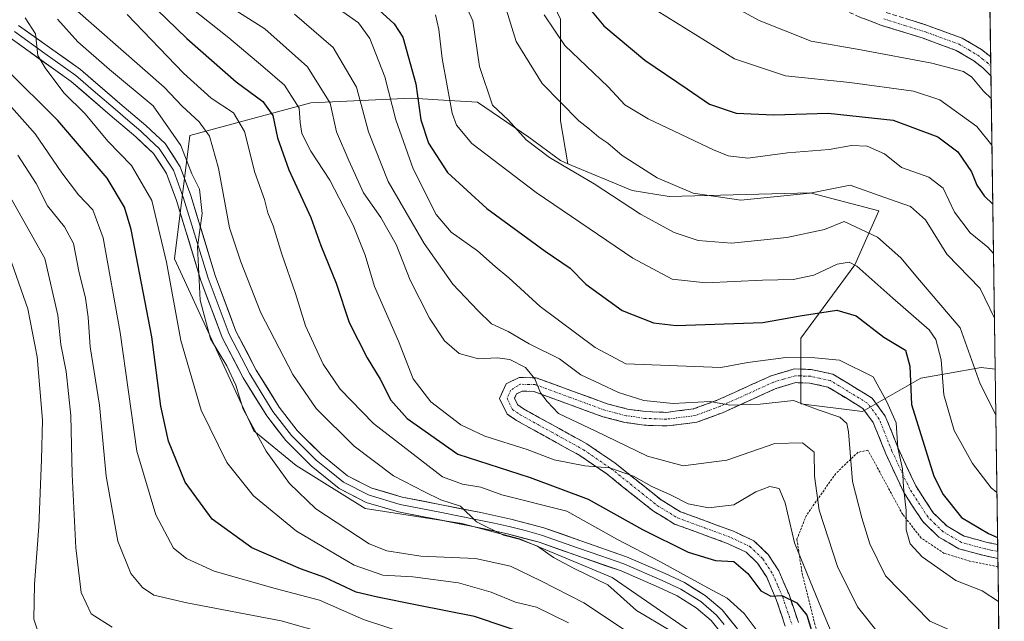
# Model space of a CAD drawing. Units: metres. Extents: x 593173 to 596594, y 4775337 to 4777698.
# Drawn here: x 596361 to 596578, y 4776588 to 4776721 of the extents above; entities that cross this region are included whole.
import ezdxf

# ---------------------------------------------------------------- set-up
doc = ezdxf.new("R2010")
doc.units = ezdxf.units.M
doc.header["$MEASUREMENT"] = 0
for name, pattern in [('TRAZO_Y_PUNTO', [1, 0.5, -0.25, 0, -0.25]), ('TRAZOS', [0.75, 0.5, -0.25]), ('TRAZOSX2', [1.5, 1, -0.5])]:
    doc.linetypes.add(name, pattern=pattern)
for name, color, linetype, lineweight in [('Alambrada', 19, 'TRAZOS', 0), ('Arbolado forestal CxS', 92, 'Continuous', 0), ('Camino', 19, 'TRAZOSX2', 0), ('Camino Cxs', 19, 'Continuous', 0), ('Camino eje', 19, 'TRAZO_Y_PUNTO', 0), ('Curva de nivel maestra', 36, 'Continuous', 30), ('Curva de nivel normal', 36, 'Continuous', 0), ('Layer 0', 7, 'Continuous', 0), ('Municipio CxS', 142, 'Continuous', 0), ('Pastizal CxS', 92, 'Continuous', 0)]:
    doc.layers.add(name, color=color, linetype=linetype, lineweight=lineweight)

# ---------------------------------------------------------------- blocks, each defined once
blk = doc.blocks.new('*U155')
at = {"layer": 'Arbolado forestal CxS', "color": 92, "linetype": 'Continuous', "lineweight": 0}
blk.add_polyline3d([(596567.91, 4777208.88, 592.74), (596575.94, 4776644.11, 437.8), (596572.84, 4776644.47, 436.42), (596565.39, 4776643.15, 431.98), (596559.5, 4776642.11, 428.63), (596546.67, 4776634.79, 417.75), (596546.67, 4776634.79, 417.75), (596533.06, 4776636.49, 412.85), (596533.06, 4776650.97, 420.05), (596544.97, 4776667.14, 429.01), (596550.28, 4776679.05, 436.47), (596535.08, 4776683.06, 437.59), (596503.99, 4776682.2, 436.9), (596495.76, 4776683.58, 435.8), (596481.57, 4776689.47, 434.12), (596480, 4776698.89, 437.89), (596479.99, 4776721.36, 446.43)], dxfattribs=at)
blk = doc.blocks.new('*U162')
at = {"layer": 'Curva de nivel normal', "color": 36, "linetype": 'Continuous', "lineweight": 0}
blk.add_polyline3d([(596368.88, 4776721.34, 385), (596373.41, 4776716.35, 385), (596380.4, 4776710.22, 385), (596390, 4776702.25, 385), (596396.12, 4776693.47, 385), (596398.53, 4776687.25, 385), (596400.26, 4776683.84, 385), (596400.86, 4776678.51, 385), (596399.78, 4776671.14, 385), (596400.41, 4776659.38, 385), (596402.7, 4776650.81, 385), (596406.31, 4776644.86, 385), (596408.3, 4776640.59, 385), (596409.91, 4776635.33, 385), (596415, 4776626.01, 385), (596420.12, 4776618.88, 385), (596425.97, 4776613.34, 385), (596437.73, 4776605.59, 385), (596441.59, 4776604.07, 385), (596449.13, 4776602.85, 385), (596461.17, 4776602.33, 385), (596468.9, 4776600.69, 385), (596475.64, 4776597.42, 385), (596485.14, 4776592.58, 385), (596498.93, 4776583.37, 385)], dxfattribs=at)
blk = doc.blocks.new('*U165')
at = {"layer": 'Curva de nivel normal', "color": 36, "linetype": 'Continuous', "lineweight": 0}
blk.add_polyline3d([(596367.98, 4776727.87, 390), (596392.46, 4776706.32, 390), (596396.46, 4776702.19, 390), (596400.19, 4776698.73, 390), (596402.44, 4776695.56, 390), (596404.46, 4776688.5, 390), (596406.89, 4776675.32, 390), (596409.39, 4776667.82, 390), (596413.77, 4776656.54, 390), (596420.86, 4776642.96, 390), (596426, 4776635.44, 390), (596434.38, 4776627.15, 390), (596443.12, 4776620.56, 390), (596449.92, 4776617.03, 390), (596453.52, 4776615.27, 390), (596457.91, 4776613.91, 390), (596461.42, 4776610.47, 390), (596467.4, 4776607.47, 390), (596470.86, 4776606.64, 390), (596474.88, 4776605.07, 390), (596478.44, 4776602.6, 390), (596483.02, 4776600.15, 390), (596490.41, 4776596.52, 390), (596496.73, 4776590.84, 390), (596504.16, 4776586.43, 390)], dxfattribs=at)
blk = doc.blocks.new('*U166')
at = {"layer": 'Curva de nivel normal', "color": 36, "linetype": 'Continuous', "lineweight": 0}
blk.add_polyline3d([(596510.57, 4776728.36, 460), (596523.86, 4776721.09, 460), (596535.29, 4776716.5, 460), (596546.29, 4776714.6, 460), (596561.93, 4776711.66, 460), (596568.92, 4776709.83, 460), (596570.8, 4776708.58, 460), (596573.35, 4776705.46, 460), (596575.09, 4776703.88, 460)], dxfattribs=at)
blk = doc.blocks.new('*U173')
at = {"layer": 'Curva de nivel normal', "color": 36, "linetype": 'Continuous', "lineweight": 0}
blk.add_polyline3d([(596358.32, 4776668.96, 355), (596362.32, 4776657.45, 355), (596364.38, 4776646.82, 355), (596365.56, 4776632.84, 355), (596365.34, 4776624.18, 355), (596364.78, 4776609.39, 355), (596363.86, 4776596.69, 355), (596363.7, 4776588.98, 355), (596365.26, 4776584.04, 355)], dxfattribs=at)
blk = doc.blocks.new('*U174')
at = {"layer": 'Curva de nivel normal', "color": 36, "linetype": 'Continuous', "lineweight": 0}
blk.add_polyline3d([(596467.35, 4776725.51, 440), (596470.15, 4776716.41, 440), (596475.9, 4776707.14, 440), (596484.03, 4776698.94, 440), (596486.38, 4776697.12, 440), (596488.4, 4776695.3, 440), (596490.4, 4776693.96, 440), (596493.62, 4776691.25, 440), (596501.28, 4776686.33, 440), (596509.29, 4776682.97, 440), (596519.76, 4776681.41, 440), (596535.1, 4776682.95, 440), (596543.9, 4776684.75, 440), (596551.34, 4776682.06, 440), (596557.27, 4776680.04, 440), (596560.53, 4776677.07, 440), (596565.26, 4776669.5, 440), (596572.66, 4776661.93, 440), (596575.78, 4776655.35, 440)], dxfattribs=at)
blk = doc.blocks.new('*U185')
at = {"layer": 'Curva de nivel normal', "color": 36, "linetype": 'Continuous', "lineweight": 0}
blk.add_polyline3d([(596356.5, 4776704.55, 370), (596363.97, 4776696.06, 370), (596369.88, 4776687.44, 370), (596373.52, 4776682.61, 370), (596376.69, 4776679.29, 370), (596379.02, 4776673.12, 370), (596382.77, 4776652.2, 370), (596386.45, 4776626.06, 370), (596390.61, 4776611.97, 370), (596394.55, 4776604.65, 370), (596397.41, 4776602.32, 370), (596403.49, 4776599.53, 370), (596416.96, 4776595.7, 370), (596426.76, 4776593.13, 370), (596436.49, 4776588.9, 370), (596446.76, 4776585.48, 370)], dxfattribs=at)
blk = doc.blocks.new('*U187')
at = {"layer": 'Curva de nivel normal', "color": 36, "linetype": 'Continuous', "lineweight": 0}
blk.add_polyline3d([(596481.72, 4776588.17, 380), (596474.7, 4776591.62, 380), (596470.01, 4776592.69, 380), (596464.69, 4776594.9, 380), (596457.48, 4776597, 380), (596447.4, 4776598.27, 380), (596440.73, 4776598.67, 380), (596434.41, 4776600.86, 380), (596421.64, 4776608.35, 380), (596412.2, 4776616.18, 380), (596406.28, 4776623.52, 380), (596400.66, 4776635.09, 380), (596396.15, 4776650.48, 380), (596392.97, 4776667.75, 380), (596389.73, 4776681.34, 380), (596385.26, 4776689.09, 380), (596380.03, 4776694.46, 380), (596375.04, 4776700.47, 380), (596370.33, 4776705.1, 380), (596366.17, 4776710.6, 380), (596364.59, 4776713.35, 380), (596364.01, 4776718.11, 380), (596361.76, 4776721.62, 380)], dxfattribs=at)
blk = doc.blocks.new('*U193')
at = {"layer": 'Curva de nivel normal', "color": 36, "linetype": 'Continuous', "lineweight": 0}
blk.add_polyline3d([(596476.36, 4776722.34, 445), (596480.9, 4776715.53, 445), (596490.49, 4776706.4, 445), (596494.2, 4776702.43, 445), (596499.35, 4776699.4, 445), (596513.73, 4776692.5, 445), (596516.98, 4776691.22, 445), (596521.33, 4776690.72, 445), (596530.1, 4776691.84, 445), (596539.28, 4776692.59, 445), (596544.24, 4776693.49, 445), (596547.72, 4776693.36, 445), (596551.52, 4776691.61, 445), (596555.28, 4776688.64, 445), (596561.33, 4776686.48, 445), (596564.44, 4776684.07, 445), (596566.97, 4776678.8, 445), (596570.46, 4776674.19, 445), (596574.3, 4776671.05, 445), (596575.57, 4776669.67, 445)], dxfattribs=at)
blk = doc.blocks.new('*U198')
at = {"layer": 'Curva de nivel normal', "color": 36, "linetype": 'Continuous', "lineweight": 0}
blk.add_polyline3d([(596430.69, 4776723.85, 420), (596435.34, 4776720.58, 420), (596437.84, 4776717.12, 420), (596441.2, 4776708.66, 420), (596443.64, 4776699.11, 420), (596447.42, 4776688.33, 420), (596452.49, 4776678.24, 420), (596455.82, 4776674.36, 420), (596461.66, 4776670.22, 420), (596465.51, 4776666.8, 420), (596468.56, 4776664.31, 420), (596475.49, 4776657.97, 420), (596487.59, 4776648.91, 420), (596494.4, 4776645.31, 420), (596515.4, 4776644.46, 420), (596521.35, 4776645.58, 420), (596529.73, 4776646.72, 420), (596536.12, 4776646.66, 420), (596541.61, 4776646.11, 420), (596549.02, 4776642.46, 420), (596552.04, 4776636.94, 420), (596554.06, 4776632.32, 420), (596554.44, 4776626.79, 420), (596555.48, 4776622.14, 420), (596555.71, 4776618.11, 420), (596556.29, 4776612.96, 420), (596556.26, 4776608.67, 420), (596557.17, 4776605.55, 420), (596559.83, 4776602.74, 420), (596567.29, 4776597.52, 420), (596573.07, 4776595.18, 420), (596576.67, 4776592.83, 420)], dxfattribs=at)
blk = doc.blocks.new('*U204')
at = {"layer": 'Curva de nivel normal', "color": 36, "linetype": 'Continuous', "lineweight": 0}
blk.add_polyline3d([(596550.81, 4776585.17, 410), (596545.54, 4776591.71, 410), (596541.15, 4776600.6, 410), (596537.12, 4776612.98, 410), (596536.09, 4776620.52, 410), (596535.96, 4776625.81, 410), (596533.41, 4776627.89, 410), (596527.32, 4776627.7, 410), (596516.73, 4776624.04, 410), (596507.07, 4776622.78, 410), (596499.16, 4776624.92, 410), (596487.74, 4776630.44, 410), (596479.54, 4776634.32, 410), (596477.04, 4776636.97, 410), (596475.59, 4776638.92, 410), (596474.29, 4776642.01, 410), (596472.21, 4776644.47, 410), (596468.77, 4776646.25, 410), (596465.99, 4776646.65, 410), (596461.9, 4776646.4, 410), (596457.56, 4776647.6, 410), (596454.37, 4776650.4, 410), (596451.05, 4776655.37, 410), (596446.8, 4776663.76, 410), (596443.69, 4776671.6, 410), (596440.28, 4776677.6, 410), (596436.45, 4776683.06, 410), (596433.23, 4776690.18, 410), (596430.49, 4776696.51, 410), (596429.12, 4776702.84, 410), (596424.07, 4776710.84, 410), (596414.71, 4776719.25, 410), (596408.28, 4776723.24, 410)], dxfattribs=at)
blk = doc.blocks.new('*U215')
at = {"layer": 'Curva de nivel normal', "color": 36, "linetype": 'Continuous', "lineweight": 0}
blk.add_polyline3d([(596501.34, 4776723.23, 455), (596518.42, 4776712.64, 455), (596529.62, 4776708.84, 455), (596543.87, 4776707.42, 455), (596557.93, 4776705.46, 455), (596563.75, 4776703.56, 455), (596571.92, 4776697.68, 455), (596575.23, 4776693.57, 455)], dxfattribs=at)
blk = doc.blocks.new('*U218')
at = {"layer": 'Curva de nivel normal', "color": 36, "linetype": 'Continuous', "lineweight": 0}
blk.add_polyline3d([(596393.93, 4776727.5, 405), (596406.74, 4776717.27, 405), (596414.21, 4776710.91, 405), (596419.05, 4776706.81, 405), (596422.27, 4776701.7, 405), (596422.47, 4776698.54, 405), (596422.84, 4776696.16, 405), (596424.87, 4776692.24, 405), (596429.05, 4776685.81, 405), (596434.16, 4776675.93, 405), (596436.86, 4776669.3, 405), (596438.93, 4776662.38, 405), (596444.23, 4776650.34, 405), (596447.46, 4776642.02, 405), (596451.31, 4776636.9, 405), (596457.96, 4776631.86, 405), (596463.24, 4776629.35, 405), (596472.61, 4776626.38, 405), (596478.6, 4776624.14, 405), (596485.31, 4776622.81, 405), (596490.82, 4776622.36, 405), (596496.1, 4776620.54, 405), (596500.14, 4776618.25, 405), (596504.27, 4776616.38, 405), (596508.16, 4776614.4, 405), (596512.67, 4776613.5, 405), (596518.25, 4776614.2, 405), (596523.1, 4776617.06, 405), (596526.16, 4776618.21, 405), (596528.25, 4776617.82, 405), (596529.6, 4776614.66, 405), (596531.67, 4776605.78, 405), (596537.07, 4776592.51, 405), (596541.23, 4776582.67, 405)], dxfattribs=at)
blk = doc.blocks.new('*U219')
at = {"layer": 'Curva de nivel normal', "color": 36, "linetype": 'Continuous', "lineweight": 0}
blk.add_polyline3d([(596380.96, 4776587.22, 360), (596376.34, 4776590.11, 360), (596374.11, 4776594.88, 360), (596372.94, 4776604.71, 360), (596372.11, 4776620.88, 360), (596371.84, 4776633.87, 360), (596370.81, 4776643.63, 360), (596369.66, 4776649.54, 360), (596368.99, 4776656.02, 360), (596366.1, 4776668.54, 360), (596358.42, 4776682.17, 360)], dxfattribs=at)
blk = doc.blocks.new('*U223')
at = {"layer": 'Curva de nivel normal', "color": 36, "linetype": 'Continuous', "lineweight": 0}
blk.add_polyline3d([(596576.32, 4776616.91, 430), (596575.08, 4776617.95, 430), (596570.92, 4776623.33, 430), (596566.92, 4776630.59, 430), (596564.64, 4776638.49, 430), (596564.02, 4776646.16, 430), (596562.82, 4776650.66, 430), (596561.38, 4776652.82, 430), (596553.38, 4776659.82, 430), (596545.41, 4776666.86, 430), (596543.74, 4776667.73, 430), (596541.04, 4776667.29, 430), (596535.88, 4776664.9, 430), (596531.38, 4776663.88, 430), (596524.6, 4776663.77, 430), (596512.07, 4776663.2, 430), (596504.63, 4776663.95, 430), (596495.97, 4776668.6, 430), (596474.63, 4776683.09, 430), (596460.36, 4776693.93, 430), (596456.97, 4776697.98, 430), (596456.08, 4776700.62, 430), (596453.81, 4776712.65, 430), (596453.14, 4776719.08, 430), (596452.36, 4776722.32, 430)], dxfattribs=at)
blk = doc.blocks.new('*U225')
at = {"layer": 'Curva de nivel normal', "color": 36, "linetype": 'Continuous', "lineweight": 0}
blk.add_polyline3d([(596360.11, 4776691.34, 365), (596364.19, 4776685.07, 365), (596366.71, 4776680.15, 365), (596370.45, 4776675.55, 365), (596372.43, 4776671.86, 365), (596373.64, 4776665.74, 365), (596375.06, 4776659.82, 365), (596375.68, 4776655.6, 365), (596376.1, 4776649.08, 365), (596378.21, 4776636.18, 365), (596379.66, 4776620.51, 365), (596382.19, 4776606.18, 365), (596385.09, 4776599.06, 365), (596387.65, 4776595.96, 365), (596390.14, 4776594.24, 365), (596397.44, 4776592.54, 365), (596418.32, 4776588.6, 365), (596428.69, 4776585.68, 365)], dxfattribs=at)
blk = doc.blocks.new('*U226')
at = {"layer": 'Curva de nivel normal', "color": 36, "linetype": 'Continuous', "lineweight": 0}
blk.add_polyline3d([(596421.27, 4776722.43, 415), (596429.77, 4776715.1, 415), (596434.92, 4776706.32, 415), (596437.6, 4776696.51, 415), (596441.95, 4776685.51, 415), (596449.86, 4776671.84, 415), (596456.2, 4776662.85, 415), (596461.7, 4776657.09, 415), (596464.74, 4776654.1, 415), (596468.4, 4776652.46, 415), (596473.07, 4776649.7, 415), (596479.74, 4776646.38, 415), (596484.47, 4776642.91, 415), (596488.72, 4776640.9, 415), (596492.81, 4776638.96, 415), (596498.35, 4776637.22, 415), (596504.87, 4776636.55, 415), (596513.02, 4776636.96, 415), (596517.34, 4776636.17, 415), (596524.08, 4776636.42, 415), (596531.44, 4776637.22, 415), (596536.85, 4776635.12, 415), (596541.66, 4776633.52, 415), (596543.18, 4776632.17, 415), (596543.53, 4776630.27, 415), (596544.43, 4776619.32, 415), (596546.53, 4776611.31, 415), (596548.27, 4776605.56, 415), (596551.76, 4776598.52, 415), (596561.5, 4776588.51, 415), (596571.02, 4776584.32, 415)], dxfattribs=at)
blk = doc.blocks.new('*U229')
at = {"layer": 'Curva de nivel normal', "color": 36, "linetype": 'Continuous', "lineweight": 0}
blk.add_polyline3d([(596458.62, 4776725.34, 435), (596460.64, 4776720.97, 435), (596462.12, 4776710.93, 435), (596464.96, 4776702.38, 435), (596468.48, 4776699.05, 435), (596472.4, 4776694.72, 435), (596477.54, 4776690.84, 435), (596487.41, 4776685, 435), (596497.66, 4776678.34, 435), (596505.07, 4776674.3, 435), (596510.4, 4776672.54, 435), (596517.73, 4776671.9, 435), (596529.98, 4776673.15, 435), (596538.25, 4776674.94, 435), (596542.59, 4776676.7, 435), (596549.93, 4776673.22, 435), (596555.11, 4776668.72, 435), (596559.24, 4776663.74, 435), (596568.24, 4776653.22, 435), (596572.64, 4776640.89, 435), (596576.08, 4776634.05, 435)], dxfattribs=at)
blk = doc.blocks.new('*U239')
at = {"layer": 'Curva de nivel maestra', "color": 36, "linetype": 'Continuous', "lineweight": 30}
blk.add_polyline3d([(596438.34, 4776724.85, 425), (596443.23, 4776720.32, 425), (596445.14, 4776717.42, 425), (596448.03, 4776707.12, 425), (596449.13, 4776699.16, 425), (596450.8, 4776693.96, 425), (596455.04, 4776687.49, 425), (596463.72, 4776679.6, 425), (596476.61, 4776670.16, 425), (596482.14, 4776666.38, 425), (596485.6, 4776662.9, 425), (596493.59, 4776657.09, 425), (596500.52, 4776654.37, 425), (596505.51, 4776653.75, 425), (596524.63, 4776654.41, 425), (596532.92, 4776655.88, 425), (596540.95, 4776657.18, 425), (596545.28, 4776655.89, 425), (596551.33, 4776651.22, 425), (596556.16, 4776648.34, 425), (596557.13, 4776644.82, 425), (596557.5, 4776636.34, 425), (596562.38, 4776620.51, 425), (596564.47, 4776616.47, 425), (596568.54, 4776611.4, 425), (596574.48, 4776607.85, 425), (596576.46492, 4776607.00112, 425)], dxfattribs=at)
blk = doc.blocks.new('*U241')
at = {"layer": 'Curva de nivel maestra', "color": 36, "linetype": 'Continuous', "lineweight": 30}
blk.add_polyline3d([(596485.15, 4776725.19, 450), (596489.54, 4776719.88, 450), (596498.56, 4776712.28, 450), (596507.97, 4776705.98, 450), (596512.88, 4776702.6, 450), (596518.73, 4776700.6, 450), (596527.07, 4776700.24, 450), (596539.07, 4776700.65, 450), (596553.4, 4776699.1, 450), (596563.27, 4776695.4, 450), (596567.68, 4776692.06, 450), (596570.69, 4776687.7, 450), (596571.87, 4776684.72, 450), (596573.51, 4776682.39, 450), (596575.42, 4776680.56, 450)], dxfattribs=at)
blk = doc.blocks.new('*U248')
at = {"layer": 'Curva de nivel maestra', "color": 36, "linetype": 'Continuous', "lineweight": 30}
blk.add_polyline3d([(596384.25, 4776729.92, 400), (596397.49, 4776717.09, 400), (596408.35, 4776707.51, 400), (596414.26, 4776703.2, 400), (596416.43, 4776700.07, 400), (596417.46, 4776695.19, 400), (596420.02, 4776688.12, 400), (596424.82, 4776677.58, 400), (596427.02, 4776671.45, 400), (596430.44, 4776663.12, 400), (596433.34, 4776654.45, 400), (596437.25, 4776646.62, 400), (596440.14, 4776641.91, 400), (596442.5, 4776637.28, 400), (596446.12, 4776633.23, 400), (596457.32, 4776625.39, 400), (596473.3, 4776620.25, 400), (596486.08, 4776615.46, 400), (596498.1, 4776608.77, 400), (596508.17, 4776603.74, 400), (596514.18, 4776601.88, 400), (596518.21, 4776601.65, 400), (596521.32, 4776599.06, 400), (596524.24, 4776595.23, 400), (596526.44, 4776594.06, 400), (596528.87, 4776594.19, 400), (596532.13, 4776592.57, 400), (596534.33, 4776589.86, 400), (596535.93, 4776584.74, 400)], dxfattribs=at)
blk = doc.blocks.new('*U249')
at = {"layer": 'Curva de nivel maestra', "color": 36, "linetype": 'Continuous', "lineweight": 30}
blk.add_polyline3d([(596474.56, 4776584.98, 375), (596460.97, 4776589.57, 375), (596448.35, 4776592.02, 375), (596439.57, 4776593.78, 375), (596434.86, 4776594.91, 375), (596427.94, 4776598.17, 375), (596422.58, 4776600.09, 375), (596411.84, 4776604.67, 375), (596403.04, 4776611.04, 375), (596397.08, 4776619.18, 375), (596393.38, 4776628.25, 375), (596391.73, 4776635.93, 375), (596389.72, 4776651.26, 375), (596385.19, 4776674.96, 375), (596383.67, 4776679.9, 375), (596379.86, 4776686.3, 375), (596368.96, 4776699.01, 375), (596357.43, 4776710.49, 375)], dxfattribs=at)
blk = doc.blocks.new('*U260')
at = {"layer": 'Alambrada', "color": 19, "linetype": 'TRAZOS', "lineweight": 0}
for points in [[(596576.5568, 4776600.5379, 422.2711), (596576.5501, 4776600.5401, 422.27), (596570.3501, 4776601.7701, 421.8393), (596564.7101, 4776603.4801, 421.7537), (596559.6201, 4776606.8601, 421.0033), (596555.5301, 4776612.0901, 419.8899), (596547.8501, 4776626.2301, 417.5224), (596545.6701, 4776625.7901, 416.4084), (596540.7501, 4776621.1001, 412.6416), (596534.2701, 4776611.8801, 407.9972), (596532.1601, 4776606.6001, 405.7671), (596533.3201, 4776599.1101, 403.7641), (596536.0701, 4776588.1001, 401.7065), (596539.4601, 4776575.3101, 399.4916), (596542.9801, 4776563.9701, 398.0305), (596547.5301, 4776554.8101, 398.0607), (596549.6301, 4776547.4201, 397.9275), (596554.0301, 4776534.3101, 399.9693)], [(596561.5501, 4776512.3801, 398.2981), (596565.7301, 4776504.8401, 396.0601), (596569.9601, 4776501.9801, 395.9104), (596575.2301, 4776500.9301, 398.0608), (596577.9601, 4776501.3501, 400.3548), (596577.9664, 4776501.3511, 400.36)]]:
    blk.add_polyline3d(points, dxfattribs=at)

msp = doc.modelspace()

# ---------------------------------------------------------------- linework, layer by layer
at = {"layer": 'Arbolado forestal CxS', "color": 92, "linetype": 'Continuous', "lineweight": 0}
for points in [[(596567.91, 4777208.88, 592.74), (596575.94, 4776644.11, 437.8)], [(596370.83, 4776825.27, 453.54), (596382.92, 4776820.69, 454.88), (596395.95, 4776801.36, 451.4), (596411.23, 4776779.34, 447.34), (596423.82, 4776763.61, 443.47), (596439.55, 4776756.42, 442.82), (596457.97, 4776750.13, 445.38), (596472.35, 4776737.54, 446.54), (596479.99, 4776721.36, 446.43), (596480, 4776698.89, 437.89), (596481.57, 4776689.47, 434.12)], [(596370.83, 4776825.27, 453.54), (596382.92, 4776820.69, 454.88), (596395.95, 4776801.36, 451.4), (596411.23, 4776779.34, 447.34), (596423.82, 4776763.61, 443.47), (596439.55, 4776756.42, 442.82), (596457.97, 4776750.13, 445.38), (596472.35, 4776737.54, 446.54), (596479.99, 4776721.36, 446.43), (596480, 4776698.89, 437.89), (596481.57, 4776689.47, 434.12)], [(596479.99, 4776721.36, 446.43), (596480, 4776698.89, 437.89), (596481.57, 4776689.47, 434.12), (596479.95, 4776690.14, 433.98), (596473.01, 4776695.31, 434.5), (596461.65, 4776703.07, 433.71), (596451.63, 4776703.64, 428.8), (596450.65, 4776703.7, 428.16), (596447.07, 4776703.9, 425.68), (596424.85, 4776702.93, 408.19), (596398.15, 4776695.67, 387.47), (596394.72, 4776668.49, 382.95), (596412.24, 4776630.53, 385.03), (596421.6, 4776622.87, 387.12), (596436.82, 4776613.41, 388.55), (596458.18, 4776610.1, 387.88), (596470.95, 4776606.7, 388.06), (596491.37, 4776598.18, 390.14), (596516.04, 4776581.16, 390.32)], [(596481.57, 4776689.47, 434.12), (596479.95, 4776690.14, 433.98), (596473.01, 4776695.31, 434.5), (596461.65, 4776703.07, 433.71), (596451.63, 4776703.64, 428.8), (596450.65, 4776703.7, 428.16), (596447.07, 4776703.9, 425.68), (596424.85, 4776702.93, 408.19), (596398.15, 4776695.67, 387.47), (596394.72, 4776668.49, 382.95), (596412.24, 4776630.53, 385.03), (596421.6, 4776622.87, 387.12), (596436.82, 4776613.41, 388.55), (596458.18, 4776610.1, 387.88), (596470.95, 4776606.7, 388.06), (596491.37, 4776598.18, 390.14), (596516.04, 4776581.16, 390.32)], [(596481.57, 4776689.47, 434.12), (596495.76, 4776683.58, 435.8), (596503.99, 4776682.2, 436.9), (596535.08, 4776683.06, 437.59), (596550.28, 4776679.05, 436.47), (596544.97, 4776667.14, 429.01), (596533.06, 4776650.97, 420.05), (596533.06, 4776636.49, 412.85), (596546.67, 4776634.79, 417.75), (596559.5, 4776642.11, 428.63), (596565.39, 4776643.15, 431.98), (596572.84, 4776644.47, 436.42), (596575.94, 4776644.11, 437.8)]]:
    msp.add_polyline3d(points, dxfattribs=at)
at = {"layer": 'Camino', "color": 19, "linetype": 'TRAZOSX2', "lineweight": 0}
for points in [[(596575.02, 4776708.85), (596573.24, 4776710.61), (596571.24, 4776712.16), (596567.37, 4776714.46), (596560.06, 4776717.13), (596550.88, 4776719.99), (596546.05, 4776721.83), (596533.61, 4776727.44), (596530.34, 4776729.74), (596525.25, 4776734.87), (596519.4, 4776741.47), (596516.28, 4776745.75), (596512.04, 4776753.32), (596508.47, 4776762.02), (596505.57, 4776771.95), (596502.27, 4776784.57), (596500.8, 4776789.09), (596500.18, 4776790.56), (596497.68, 4776794.13), (596493.68, 4776798.12), (596493.14, 4776798.42), (596468.9, 4776809.05)], [(596551.86, 4776722.82), (596561.03, 4776719.97), (596568.66, 4776717.18), (596572.94, 4776714.65), (596574.96, 4776713.07)], [(596574.96, 4776713.07), (596574.99, 4776710.96)], [(596574.99, 4776710.96), (596575.02, 4776708.85)], [(596529.61, 4776587.38), (596527.62, 4776593.3), (596525.51, 4776598.2), (596523.5, 4776601.3), (596520.93, 4776603.73), (596516.98, 4776605.62), (596505.17, 4776609.95), (596500.48, 4776612.79), (596490.19, 4776621.01), (596484.24, 4776625.08), (596470.25, 4776632.8), (596468.18, 4776634.23), (596466.49, 4776637.64), (596467.99, 4776640.86), (596470.82, 4776642.3), (596474.62, 4776642.22), (596490.24, 4776636.5), (596494.76, 4776635.33), (596498.74, 4776634.75), (596503.3, 4776634.59), (596509.32, 4776635.34), (596514.58, 4776637.28), (596526.46, 4776642.65), (596531.58, 4776644.17), (596535.33, 4776644.06), (596540.14, 4776643.02), (596548.8, 4776637.73), (596551.69, 4776633.79), (596554.53, 4776626.66), (596558.42, 4776618.37), (596562.28, 4776612.42), (596565.36, 4776609.46), (596569.07, 4776607.3), (596574.2, 4776605.91), (596576.49, 4776605.44)], [(596576.53, 4776602.36), (596573.51, 4776602.99), (596567.9, 4776604.51), (596563.54, 4776607.05), (596559.95, 4776610.49), (596555.79, 4776616.91), (596551.78, 4776625.46), (596549.04, 4776632.33), (596546.73, 4776635.48), (596539.01, 4776640.19), (596534.97, 4776641.07), (596531.97, 4776641.16), (596527.51, 4776639.83), (596515.72, 4776634.51), (596510.04, 4776632.4), (596503.43, 4776631.59), (596498.47, 4776631.76), (596494.16, 4776632.39), (596489.34, 4776633.63), (596474.06, 4776639.23), (596471.51, 4776639.28), (596470.27, 4776638.65), (596469.82, 4776637.68), (596470.53, 4776636.25), (596471.83, 4776635.35), (596485.82, 4776627.64), (596491.97, 4776623.43), (596502.2, 4776615.26), (596506.47, 4776612.67), (596518.14, 4776608.38), (596522.65, 4776606.24), (596525.82, 4776603.23), (596528.16, 4776599.63), (596530.43, 4776594.38), (596532.5, 4776588.23)], [(596576.49, 4776605.44), (596576.51, 4776603.9)], [(596576.51, 4776603.9), (596576.53, 4776602.36)]]:
    msp.add_lwpolyline(points, dxfattribs=at)
at = {"layer": 'Camino Cxs', "color": 19, "linetype": 'Continuous', "lineweight": 0}
for points in [[(596556.45, 4776721.4, 464.62), (596561.03, 4776719.97, 463.96), (596564.85, 4776718.58, 463.19), (596568.66, 4776717.18, 462.62), (596572.94, 4776714.65, 462.13), (596574.96, 4776713.07, 461.8), (596575.02, 4776708.85, 461.35), (596573.24, 4776710.61, 461.47), (596571.24, 4776712.16, 461.67), (596567.37, 4776714.46, 461.98), (596563.72, 4776715.8, 462.19), (596560.06, 4776717.13, 462.73), (596555.47, 4776718.56, 463.73), (596550.88, 4776719.99, 463.98), (596548.47, 4776720.91, 464.05), (596546.05, 4776721.83, 464.26)], [(596529.61, 4776587.38, 398.47), (596528.62, 4776590.34, 399), (596527.62, 4776593.3, 399.82), (596526.57, 4776595.75, 400.07), (596525.51, 4776598.2, 400.17), (596523.5, 4776601.3, 400.54), (596520.93, 4776603.73, 400.84), (596516.98, 4776605.62, 401.12), (596513.04, 4776607.06, 401.66), (596509.11, 4776608.51, 402.39), (596505.17, 4776609.95, 402.68), (596502.83, 4776611.37, 402.61), (596500.48, 4776612.79, 402.77), (596497.05, 4776615.53, 403.41), (596493.62, 4776618.27, 404), (596490.19, 4776621.01, 404.56), (596487.22, 4776623.05, 404.95), (596484.24, 4776625.08, 405.64), (596480.74, 4776627.01, 405.77), (596477.25, 4776628.94, 406.72), (596473.75, 4776630.87, 406.85), (596470.25, 4776632.8, 407.51), (596468.18, 4776634.23, 408.15), (596466.49, 4776637.64, 408.7), (596467.99, 4776640.86, 409.08), (596470.82, 4776642.3, 409.41), (596474.62, 4776642.22, 410.04), (596478.53, 4776640.79, 410.95), (596482.43, 4776639.36, 411.55), (596486.34, 4776637.93, 411.89), (596490.24, 4776636.5, 413.28), (596494.76, 4776635.33, 413.78), (596498.74, 4776634.75, 414.2), (596503.3, 4776634.59, 414.66), (596506.31, 4776634.97, 414.96), (596509.32, 4776635.34, 415.13), (596511.95, 4776636.31, 415.32), (596514.58, 4776637.28, 415.29), (596518.54, 4776639.07, 415.71), (596522.5, 4776640.86, 416.38), (596526.46, 4776642.65, 416.91), (596529.02, 4776643.41, 416.91), (596531.58, 4776644.17, 417.25), (596535.33, 4776644.06, 417.17), (596540.14, 4776643.02, 417.49), (596543.03, 4776641.26, 417.81), (596545.91, 4776639.49, 417.97), (596548.8, 4776637.73, 418.66), (596551.69, 4776633.79, 418.68), (596553.11, 4776630.23, 419.93), (596554.53, 4776626.66, 420.64), (596556.48, 4776622.52, 420.76), (596558.42, 4776618.37, 421.42), (596560.35, 4776615.4, 421.52), (596562.28, 4776612.42, 421.65), (596565.36, 4776609.46, 422.28), (596569.07, 4776607.3, 423.04), (596571.64, 4776606.61, 423.83), (596574.2, 4776605.91, 423.91), (596576.49, 4776605.44, 423.97), (596576.49, 4776605.44, 423.97), (596576.53, 4776602.36, 422.67), (596573.51, 4776602.99, 422.55), (596570.71, 4776603.75, 422.55), (596567.9, 4776604.51, 422.25), (596565.72, 4776605.78, 421.9), (596563.54, 4776607.05, 421.82), (596559.95, 4776610.49, 421.2), (596557.87, 4776613.7, 420.52), (596555.79, 4776616.91, 420.04), (596553.79, 4776621.19, 419.66), (596551.78, 4776625.46, 419.11), (596550.41, 4776628.9, 418.39), (596549.04, 4776632.33, 417.71), (596546.73, 4776635.48, 417.37), (596542.87, 4776637.84, 417.13), (596539.01, 4776640.19, 416.96), (596534.97, 4776641.07, 416.4), (596531.97, 4776641.16, 416.07), (596527.51, 4776639.83, 415.99), (596523.58, 4776638.06, 415.3), (596519.65, 4776636.28, 414.81), (596515.72, 4776634.51, 414.61), (596512.88, 4776633.46, 414.6), (596510.04, 4776632.4, 414.3), (596506.74, 4776632, 413.94), (596503.43, 4776631.59, 413.62), (596498.47, 4776631.76, 413.09), (596494.16, 4776632.39, 412.42), (596489.34, 4776633.63, 412.13), (596485.52, 4776635.03, 411.52), (596481.7, 4776636.43, 410.83), (596477.88, 4776637.83, 410.16), (596474.06, 4776639.23, 409.7), (596471.51, 4776639.28, 409.12), (596470.27, 4776638.65, 408.99), (596469.82, 4776637.68, 408.78), (596470.53, 4776636.25, 408.46), (596471.83, 4776635.35, 408.23), (596475.33, 4776633.42, 407.55), (596478.83, 4776631.5, 407.92), (596482.32, 4776629.57, 407.21), (596485.82, 4776627.64, 406.75), (596488.9, 4776625.54, 406.56), (596491.97, 4776623.43, 405.7), (596495.38, 4776620.71, 405.32), (596498.79, 4776617.98, 404.6), (596502.2, 4776615.26, 404.26), (596506.47, 4776612.67, 403.67), (596510.36, 4776611.24, 403.78), (596514.25, 4776609.81, 402.78), (596518.14, 4776608.38, 401.6), (596522.65, 4776606.24, 401.38), (596525.82, 4776603.23, 400.94), (596528.16, 4776599.63, 401.04), (596529.3, 4776597.01, 400.73), (596530.43, 4776594.38, 400.15), (596531.47, 4776591.31, 399.47), (596532.5, 4776588.23, 399.56)]]:
    msp.add_polyline3d(points, dxfattribs=at)
at = {"layer": 'Camino eje', "color": 19, "linetype": 'TRAZO_Y_PUNTO', "lineweight": 0}
for points in [[(596551.37, 4776721.41), (596555.96, 4776719.98), (596560.55, 4776718.55), (596568.02, 4776715.82), (596570.16, 4776714.56), (596572.09, 4776713.41), (596573.1, 4776712.62), (596574.1, 4776711.84), (596574.99, 4776710.96)], [(596576.51, 4776603.9), (596575, 4776604.22), (596573.86, 4776604.45), (596568.49, 4776605.91), (596564.45, 4776608.26), (596562.66, 4776609.98), (596561.12, 4776611.46), (596557.11, 4776617.64), (596553.16, 4776626.06), (596550.37, 4776633.06), (596547.77, 4776636.61), (596543.44, 4776639.25), (596539.58, 4776641.61), (596537.17, 4776642.13), (596535.15, 4776642.57), (596531.78, 4776642.67), (596529.22, 4776641.91), (596526.99, 4776641.24), (596521.05, 4776638.56), (596515.15, 4776635.9), (596512.52, 4776634.93), (596509.68, 4776633.87), (596506.38, 4776633.47), (596503.37, 4776633.09), (596498.61, 4776633.26), (596494.46, 4776633.86), (596492.2, 4776634.45), (596489.79, 4776635.07), (596482.15, 4776637.87), (596474.34, 4776640.73), (596473.07, 4776640.75), (596471.17, 4776640.79), (596470.55, 4776640.48), (596469.02, 4776639.51), (596468.16, 4776637.66), (596469.36, 4776635.24), (596471.04, 4776634.08), (596478.04, 4776630.22), (596485.03, 4776626.36), (596491.08, 4776622.22), (596501.34, 4776614.03), (596505.82, 4776611.31), (596511.73, 4776609.15), (596517.56, 4776607), (596519.54, 4776606.06), (596521.79, 4776604.99), (596523.38, 4776603.48), (596524.66, 4776602.27), (596525.83, 4776600.47), (596526.84, 4776598.92), (596527.97, 4776596.29), (596529.03, 4776593.84), (596531.06, 4776587.81)]]:
    msp.add_lwpolyline(points, dxfattribs=at)
at = {"layer": 'Curva de nivel normal', "color": 36, "linetype": 'Continuous', "lineweight": 0}
msp.add_polyline3d([(596384.32, 4776722.42, 395), (596396.76, 4776709.45, 395), (596402.85, 4776703.96, 395), (596407.8, 4776700.7, 395), (596410.18, 4776696.58, 395), (596412.49, 4776687.55, 395), (596414.64, 4776681.6, 395), (596415.38, 4776678.62, 395), (596416.5, 4776675.78, 395), (596418.42, 4776669.52, 395), (596421.46, 4776660.79, 395), (596423.69, 4776653.7, 395), (596427.59, 4776645.26, 395), (596431.29, 4776639.74, 395), (596438.7, 4776632.15, 395), (596453.94, 4776620.4, 395), (596458.3, 4776618.78, 395), (596462.35, 4776618.11, 395), (596467.03, 4776616.38, 395), (596481.37, 4776612.81, 395), (596492.53, 4776606.55, 395), (596501.94, 4776601.72, 395), (596512.49, 4776595.85, 395), (596516.74, 4776593.6, 395), (596520.49, 4776590.2, 395), (596524.47, 4776584.91, 395)], dxfattribs=at)
at = {"layer": 'Layer 0', "linetype": 'Continuous', "lineweight": 0}
for points in [[(596360.32, 4776719.99), (596373.98, 4776710.26), (596382.69, 4776702.76), (596388.43, 4776697.93), (596392.66, 4776693.91), (596396.02, 4776688.79), (596398.33, 4776682.42), (596403.75, 4776664.78), (596408.31, 4776652.5), (596412.79, 4776643.91), (596417.84, 4776635.75), (596421.81, 4776630.62), (596427.17, 4776625.29), (596432.95, 4776620.58), (596438.33, 4776617.86), (596444.99, 4776615.9), (596462.37, 4776612.48), (596469.03, 4776611.05), (596476.26, 4776609.13), (596484.49, 4776606.24), (596494.54, 4776602.72), (596503.11, 4776599.02), (596507.33, 4776597.03), (596511.92, 4776594.19), (596515.64, 4776591.03), (596519.02, 4776586.8)], [(596516.25, 4776584.9), (596513.23, 4776588.69), (596509.95, 4776591.48), (596505.73, 4776594.08), (596501.73, 4776595.97), (596493.33, 4776599.6), (596483.38, 4776603.08), (596475.27, 4776605.93), (596468.24, 4776607.79), (596461.7, 4776609.2), (596444.2, 4776612.65), (596437.09, 4776614.74), (596431.12, 4776617.76), (596424.92, 4776622.8), (596419.3, 4776628.4), (596415.09, 4776633.84), (596409.88, 4776642.25), (596405.24, 4776651.14), (596400.58, 4776663.7), (596395.15, 4776681.36), (596393, 4776687.28), (596390.07, 4776691.75), (596386.19, 4776695.43), (596380.53, 4776700.21), (596371.91, 4776707.62), (596358.44, 4776717.22)], [(596516.13, 4776587.75), (596514.44, 4776589.86), (596510.94, 4776592.84), (596508.64, 4776594.26), (596506.53, 4776595.56), (596502.42, 4776597.5), (596493.94, 4776601.16), (596488.91, 4776602.92), (596483.94, 4776604.66), (596475.77, 4776607.53), (596472.15, 4776608.49), (596468.64, 4776609.42), (596465.31, 4776610.14), (596462.04, 4776610.84), (596453.35, 4776612.55), (596444.6, 4776614.28), (596437.71, 4776616.3), (596432.04, 4776619.17), (596428.94, 4776621.69), (596426.05, 4776624.05), (596423.37, 4776626.71), (596420.56, 4776629.51), (596416.47, 4776634.8), (596413.86, 4776639), (596411.34, 4776643.08), (596406.78, 4776651.82), (596402.17, 4776664.24), (596396.74, 4776681.89), (596394.51, 4776688.04), (596391.37, 4776692.83), (596389.25, 4776694.84), (596387.31, 4776696.68), (596384.44, 4776699.1), (596381.61, 4776701.49), (596377.3, 4776705.19), (596372.95, 4776708.94), (596366.12, 4776713.81), (596359.38, 4776718.61)]]:
    msp.add_lwpolyline(points, dxfattribs=at)
for points in [[(596360.32, 4776719.99, 379.38), (596363.74, 4776717.56, 379.93), (596367.15, 4776715.13, 380.67), (596370.57, 4776712.69, 381.09), (596373.98, 4776710.26, 381.77), (596376.88, 4776707.76, 381.65), (596379.79, 4776705.26, 382.25), (596382.69, 4776702.76, 382.28), (596385.56, 4776700.35, 382.67), (596388.43, 4776697.93, 383.04), (596390.55, 4776695.92, 383.36), (596392.66, 4776693.91, 383.92), (596394.34, 4776691.35, 384.09), (596396.02, 4776688.79, 384.25), (596397.18, 4776685.61, 384.56), (596398.33, 4776682.42, 384.63), (596399.69, 4776678.01, 384.59), (596401.04, 4776673.6, 385.04), (596402.4, 4776669.19, 385.75), (596403.75, 4776664.78, 386.06), (596405.27, 4776660.69, 386.02), (596406.79, 4776656.59, 386.24), (596408.31, 4776652.5, 386.53), (596410.55, 4776648.21, 386.51), (596412.79, 4776643.91, 386.88), (596415.32, 4776639.83, 387.04), (596417.84, 4776635.75, 387.38), (596419.83, 4776633.19, 387.4), (596421.81, 4776630.62, 387.63), (596424.49, 4776627.96, 387.83), (596427.17, 4776625.29, 388.12), (596430.06, 4776622.94, 388.32), (596432.95, 4776620.58, 388.54), (596435.64, 4776619.22, 388.69), (596438.33, 4776617.86, 388.83), (596441.66, 4776616.88, 389.02), (596444.99, 4776615.9, 389.37), (596449.34, 4776615.05, 389.71), (596453.68, 4776614.19, 389.99), (596458.03, 4776613.34, 389.87), (596462.37, 4776612.48, 390.2), (596465.7, 4776611.77, 390.8), (596469.03, 4776611.05, 391.04), (596472.65, 4776610.09, 391.02), (596476.26, 4776609.13, 390.85), (596480.38, 4776607.69, 390.6), (596484.49, 4776606.24, 391.18), (596487.84, 4776605.07, 391.67), (596491.19, 4776603.89, 391.76), (596494.54, 4776602.72, 392.07), (596498.83, 4776600.87, 392.64), (596503.11, 4776599.02, 392.77), (596507.33, 4776597.03, 393.57), (596509.63, 4776595.61, 393.46), (596511.92, 4776594.19, 393.11), (596515.64, 4776591.03, 392.96), (596517.33, 4776588.92, 392.32), (596519.02, 4776586.8, 392.43)], [(596516.25, 4776584.9, 391.31), (596513.23, 4776588.69, 391.66), (596509.95, 4776591.48, 391.87), (596505.73, 4776594.08, 391.69), (596501.73, 4776595.97, 391.45), (596497.53, 4776597.79, 391.06), (596493.33, 4776599.6, 391.04), (596490.01, 4776600.76, 390.79), (596486.7, 4776601.92, 390.5), (596483.38, 4776603.08, 390.45), (596479.33, 4776604.51, 390.22), (596475.27, 4776605.93, 389.69), (596471.76, 4776606.86, 389.24), (596468.24, 4776607.79, 389.75), (596464.97, 4776608.5, 390.03), (596461.7, 4776609.2, 389.73), (596457.33, 4776610.06, 389.71), (596452.95, 4776610.93, 389.49), (596448.58, 4776611.79, 389.21), (596444.2, 4776612.65, 389.1), (596440.65, 4776613.7, 389.08), (596437.09, 4776614.74, 388.88), (596434.11, 4776616.25, 388.5), (596431.12, 4776617.76, 388.37), (596428.02, 4776620.28, 388.21), (596424.92, 4776622.8, 387.91), (596422.11, 4776625.6, 387.7), (596419.3, 4776628.4, 387.27), (596417.2, 4776631.12, 387.1), (596415.09, 4776633.84, 386.66), (596412.49, 4776638.05, 386.59), (596409.88, 4776642.25, 385.95), (596408.33, 4776645.21, 385.74), (596406.79, 4776648.18, 385.99), (596405.24, 4776651.14, 385.68), (596403.69, 4776655.33, 385.48), (596402.13, 4776659.51, 385.62), (596400.58, 4776663.7, 385.33), (596399.22, 4776668.12, 384.62), (596397.87, 4776672.53, 384.54), (596396.51, 4776676.95, 384.22), (596395.15, 4776681.36, 383.29), (596394.08, 4776684.32, 382.99), (596393, 4776687.28, 383.11), (596391.54, 4776689.52, 383.11), (596390.07, 4776691.75, 382.88), (596388.13, 4776693.59, 382.88), (596386.19, 4776695.43, 382.55), (596383.36, 4776697.82, 382.18), (596380.53, 4776700.21, 381.77), (596377.66, 4776702.68, 381.39), (596374.78, 4776705.15, 380.91), (596371.91, 4776707.62, 380.76), (596368.54, 4776710.02, 380.35), (596365.18, 4776712.42, 379.6), (596361.81, 4776714.82, 379.13), (596358.44, 4776717.22, 378.39)]]:
    msp.add_polyline3d(points, dxfattribs=at)
at = {"layer": 'Municipio CxS', "color": 142, "linetype": 'Continuous', "lineweight": 0}
msp.add_polyline3d([(596574.8, 4776724.06, 466.07), (596574.87, 4776719.06, 463.32), (596574.94, 4776714.06, 461.97), (596575.01, 4776709.06, 461.37), (596575.09, 4776704.06, 459.64), (596575.16, 4776699.06, 457.1), (596575.23, 4776694.07, 455.39), (596575.3, 4776689.07, 453.42), (596575.37, 4776684.07, 452.22), (596575.44, 4776679.07, 449.24), (596575.51, 4776674.07, 446.78), (596575.58, 4776669.07, 444.58), (596575.65, 4776664.07, 442.2), (596575.72, 4776659.08, 440.72), (596575.8, 4776654.08, 439.48), (596575.87, 4776649.08, 438.4), (596575.94, 4776644.08, 436.92), (596576.01, 4776639.08, 435.76), (596576.08, 4776634.08, 435.15), (596576.15, 4776629.08, 433.86), (596576.22, 4776624.08, 432.42), (596576.29, 4776619.09, 430.7), (596576.36, 4776614.09, 428.72), (596576.44, 4776609.09, 425.98), (596576.51, 4776604.09, 423.24), (596576.58, 4776599.09, 421.96), (596576.65, 4776594.09, 420.18), (596576.72, 4776589.09, 418.25), (596576.79, 4776584.1, 416.76)], dxfattribs=at)
at = {"layer": 'Pastizal CxS', "color": 92, "linetype": 'Continuous', "lineweight": 0}
for points in [[(596516.04, 4776581.16, 390.32), (596491.37, 4776598.18, 390.14), (596470.95, 4776606.7, 388.06), (596458.18, 4776610.1, 387.88), (596436.82, 4776613.41, 388.55), (596421.6, 4776622.87, 387.12), (596412.24, 4776630.53, 385.03), (596394.72, 4776668.49, 382.95), (596398.15, 4776695.67, 387.47), (596424.85, 4776702.93, 408.19), (596447.07, 4776703.9, 425.68), (596450.65, 4776703.7, 428.16), (596451.63, 4776703.64, 428.8), (596461.65, 4776703.07, 433.71), (596473.01, 4776695.31, 434.5), (596479.95, 4776690.14, 433.98), (596481.57, 4776689.47, 434.12), (596495.76, 4776683.58, 435.8), (596503.99, 4776682.2, 436.9), (596535.08, 4776683.06, 437.59), (596550.28, 4776679.05, 436.47), (596544.97, 4776667.14, 429.01), (596533.06, 4776650.97, 420.05), (596533.06, 4776636.49, 412.85), (596546.67, 4776634.79, 417.75), (596559.5, 4776642.11, 428.63), (596565.39, 4776643.15, 431.98), (596572.84, 4776644.47, 436.42), (596575.94, 4776644.11, 437.8), (596577.78, 4776514.64, 406.21)], [(596481.57, 4776689.47, 434.12), (596479.95, 4776690.14, 433.98), (596473.01, 4776695.31, 434.5), (596461.65, 4776703.07, 433.71), (596451.63, 4776703.64, 428.8), (596450.65, 4776703.7, 428.16), (596447.07, 4776703.9, 425.68), (596424.85, 4776702.93, 408.19), (596398.15, 4776695.67, 387.47), (596394.72, 4776668.49, 382.95), (596412.24, 4776630.53, 385.03), (596421.6, 4776622.87, 387.12), (596436.82, 4776613.41, 388.55), (596458.18, 4776610.1, 387.88), (596470.95, 4776606.7, 388.06), (596491.37, 4776598.18, 390.14), (596516.04, 4776581.16, 390.32)], [(596481.57, 4776689.47, 434.12), (596495.76, 4776683.58, 435.8), (596503.99, 4776682.2, 436.9), (596535.08, 4776683.06, 437.59), (596550.28, 4776679.05, 436.47), (596544.97, 4776667.14, 429.01), (596533.06, 4776650.97, 420.05), (596533.06, 4776636.49, 412.85), (596546.67, 4776634.79, 417.75), (596559.5, 4776642.11, 428.63), (596565.39, 4776643.15, 431.98), (596572.84, 4776644.47, 436.42), (596575.94, 4776644.11, 437.8)], [(596575.94, 4776644.11, 437.8), (596577.78, 4776514.64, 406.21)]]:
    msp.add_polyline3d(points, dxfattribs=at)

# ---------------------------------------------------------------- block references
at = {"layer": 'Alambrada', "color": 19, "linetype": 'TRAZOS', "lineweight": 0}
msp.add_blockref('*U260', (0, 0), dxfattribs=at)
at = {"layer": 'Arbolado forestal CxS', "color": 92, "linetype": 'Continuous', "lineweight": 0}
msp.add_blockref('*U155', (0, 0), dxfattribs=at)
at = {"layer": 'Curva de nivel maestra', "color": 36, "linetype": 'Continuous', "lineweight": 30}
for name in ['*U241', '*U239', '*U249', '*U248']:
    msp.add_blockref(name, (0, 0), dxfattribs=at)
at = {"layer": 'Curva de nivel normal', "color": 36, "linetype": 'Continuous', "lineweight": 0}
for name in ['*U226', '*U198', '*U223', '*U193', '*U215', '*U166', '*U204', '*U229', '*U187', '*U218', '*U185', '*U162', '*U165', '*U173', '*U219', '*U225', '*U174']:
    msp.add_blockref(name, (0, 0), dxfattribs=at)

doc.saveas('drawing.dxf')
